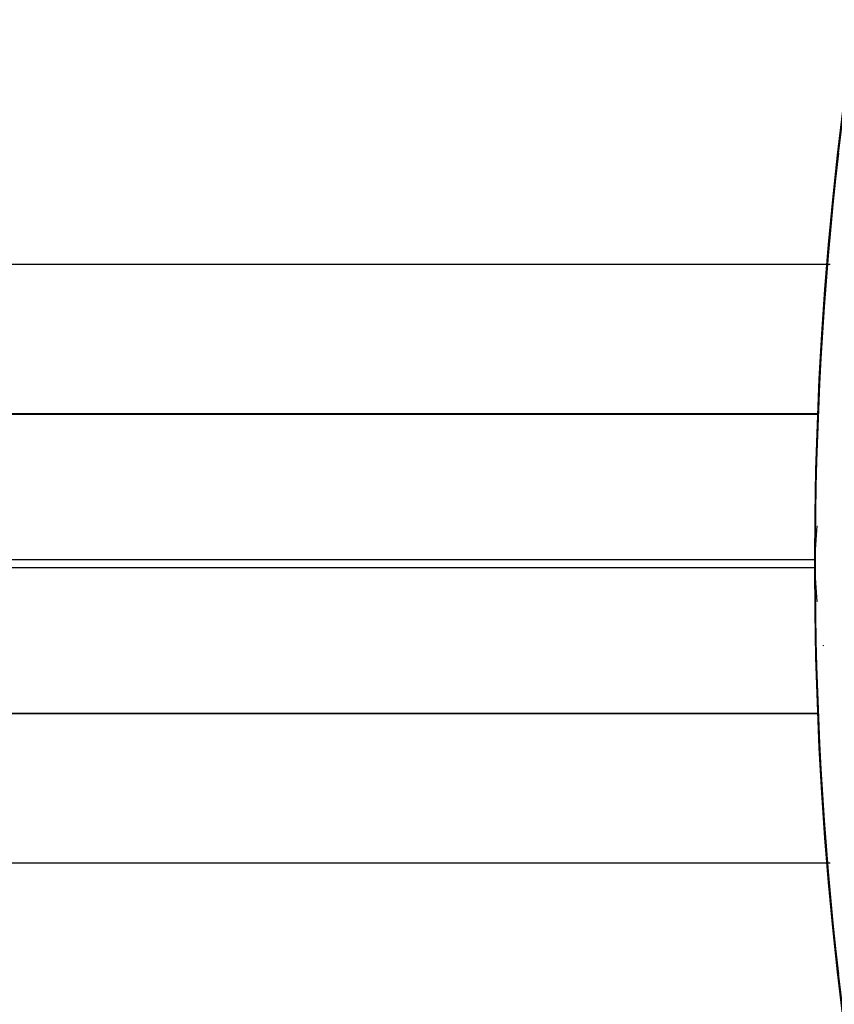
# Model space of a CAD drawing. Units: millimetres. Extents: x -268 to 441, y -276 to 276.
# Drawn here: x 138 to 149, y -6 to 7 of the extents above; entities that cross this region are included whole.
import ezdxf

# ---------------------------------------------------------------- set-up
doc = ezdxf.new("R2010")
doc.units = ezdxf.units.MM
doc.linetypes.add('DASHED', pattern=[9.652, 8.128, -1.524])
doc.layers.add('nevidi', color=4, linetype='DASHED')

msp = doc.modelspace()

# ---------------------------------------------------------------- linework, layer by layer
at = {"color": 2}
for p, q in [((132.214, 1.998), (149.045, 1.998)), ((149.045, 2), (132.368, 2)), ((149.05, 2), (149.048, 2)), ((149.048, 1.998), (149.05, 1.998)), ((149.045, -1.998), (132.214, -1.998)), ((132.368, -2), (149.045, -2))]:
    msp.add_line(p, q, dxfattribs=at)
for centre, radius, start, end in [((197.5, 0), 48.5, 260.5915, 260.5604), ((197.5, 0), 48.5, 279.4782, 279.4078), ((197.5, 0), 48.5, 173.5111, 186.4889), ((154.5, 0), 5.5, 174.7099, 180), ((197.5, 0), 70, 180, 0), ((154.5, 0), 5.5, 180, 185.29), ((154.5, 0), 5.5, 191.4011, 191.5036)]:
    msp.add_arc(centre, radius, start, end, dxfattribs=at)
at = {"layer": 'nevidi', "color": 7, "linetype": 'Continuous'}
for p, q in [((132.368, 4), (149.203, 4)), ((149.001, 0.05), (127.887, 0.05)), ((127.887, -0.05), (149.001, -0.05)), ((149.203, -4), (132.368, -4))]:
    msp.add_line(p, q, dxfattribs=at)
msp.add_arc((197.5, 0), 68, 182.77926, 267.22074, dxfattribs=at)

doc.saveas('drawing.dxf')
